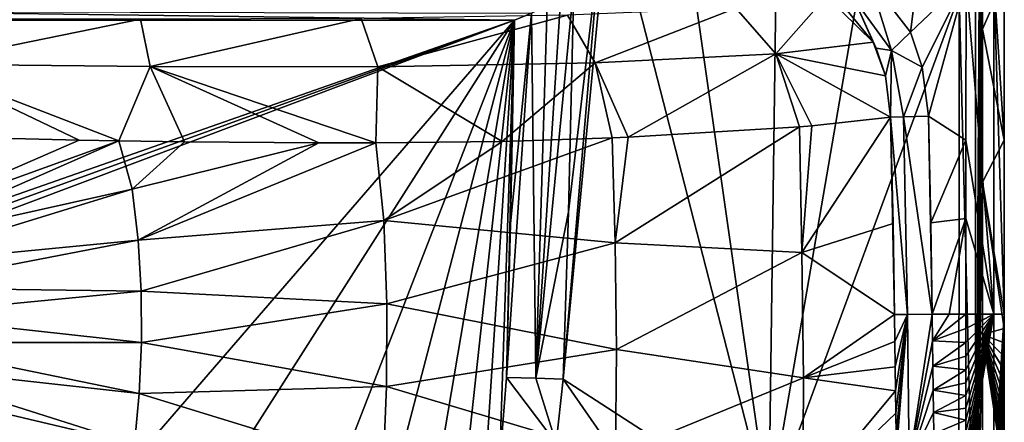
# Model space of a CAD drawing. Units: millimetres. Extents: x -275 to 275, y -380 to 10.
# Drawn here: x 69 to 275, y -213 to -128 of the extents above; entities that cross this region are included whole.
import ezdxf

# ---------------------------------------------------------------- set-up
doc = ezdxf.new("R2010")
doc.units = ezdxf.units.MM
doc.header["$LTSCALE"] = 81.481481
for name, color, linetype in [('14', 7, 'CONTINUOUS'), ('15', 7, 'CONTINUOUS'), ('16', 7, 'CONTINUOUS'), ('18', 7, 'CONTINUOUS'), ('19', 7, 'CONTINUOUS'), ('20', 7, 'CONTINUOUS'), ('21', 7, 'CONTINUOUS'), ('24', 7, 'CONTINUOUS'), ('25', 7, 'CONTINUOUS'), ('29', 7, 'CONTINUOUS'), ('31', 7, 'CONTINUOUS'), ('32', 7, 'CONTINUOUS'), ('34', 7, 'CONTINUOUS'), ('37', 7, 'CONTINUOUS'), ('38', 7, 'CONTINUOUS'), ('43', 7, 'CONTINUOUS'), ('44', 7, 'CONTINUOUS')]:
    doc.layers.add(name, color=color, linetype=linetype)

msp = doc.modelspace()

# ---------------------------------------------------------------- linework, layer by layer
at = {"layer": '14', "linetype": 'Continuous'}
for points in [[(256.45, -120, 850), (246.43, -120, 850), (255.01, -131.11, 850), (256.45, -120, 850)], [(266.62, -120, 850), (256.45, -120, 850), (255.01, -131.11, 850), (266.62, -120, 850)], [(257.47, -138.4, 849.99), (266.62, -120, 850), (255.01, -131.11, 850), (257.47, -138.4, 849.99)], [(258.75, -148.61, 849.99), (266.62, -120, 850), (257.47, -138.4, 849.99), (258.75, -148.61, 849.99)], [(266.62, -120, 850), (258.75, -148.61, 849.99), (266.61, -153.68, 849.99), (266.62, -120, 850)], [(258.75, -148.61, 849.99), (259.29, -170.94, 849.97), (266.61, -153.68, 849.99), (258.75, -148.61, 849.99)], [(266.61, -153.68, 849.99), (259.29, -170.94, 849.97), (266.6, -170.04, 849.99), (266.61, -153.68, 849.99)], [(259.29, -170.94, 849.97), (259.58, -190, 849.95), (266.6, -170.04, 849.99), (259.29, -170.94, 849.97)], [(259.58, -190, 849.95), (263.09, -190, 849.97), (266.6, -170.04, 849.99), (259.58, -190, 849.95)], [(263.09, -190, 849.97), (266.6, -190, 849.98), (266.6, -170.04, 849.99), (263.09, -190, 849.97)]]:
    msp.add_3dface(points, dxfattribs=at)
at = {"layer": '15', "linetype": 'Continuous'}
for points in [[(234.42, -150.69, 799.89), (232.36, -177.11, 795.83), (250.85, -148.86, 843.21), (234.42, -150.69, 799.89)], [(250.85, -148.86, 843.21), (232.36, -177.11, 795.83), (251.4, -171.09, 843.15), (250.85, -148.86, 843.21)], [(196.06, -153.01, 761.69), (193.33, -175.11, 760.05), (231.82, -150.89, 796.04), (196.06, -153.01, 761.69)], [(231.82, -150.89, 796.04), (193.33, -175.11, 760.05), (232.36, -177.11, 795.83), (231.82, -150.89, 796.04)], [(231.82, -150.89, 796.04), (232.36, -177.11, 795.83), (234.42, -150.69, 799.89), (231.82, -150.89, 796.04)], [(64.54, -153.25, 720.89), (38.71, -172.22, 717.92), (81.45, -153.63, 723), (64.54, -153.25, 720.89)], [(81.45, -153.63, 723), (38.71, -172.22, 717.92), (89.72, -153.78, 724.25), (81.45, -153.63, 723)], [(38.71, -172.22, 717.92), (40.05, -175.57, 717.93), (89.72, -153.78, 724.25), (38.71, -172.22, 717.92)], [(89.72, -153.78, 724.25), (40.05, -175.57, 717.93), (92.48, -163.86, 724.64), (89.72, -153.78, 724.25)], [(89.72, -153.78, 724.25), (92.48, -163.86, 724.64), (103.44, -153.98, 726.68), (89.72, -153.78, 724.25)], [(103.44, -153.98, 726.68), (92.48, -163.86, 724.64), (131.48, -154.21, 733.22), (103.44, -153.98, 726.68)], [(143.38, -154.22, 736.79), (145.06, -170.47, 737.61), (169.74, -153.93, 746.96), (143.38, -154.22, 736.79)], [(169.74, -153.93, 746.96), (145.06, -170.47, 737.61), (192.72, -153.16, 759.48), (169.74, -153.93, 746.96)], [(192.72, -153.16, 759.48), (145.06, -170.47, 737.61), (193.33, -175.11, 760.05), (192.72, -153.16, 759.48)], [(192.72, -153.16, 759.48), (193.33, -175.11, 760.05), (196.06, -153.01, 761.69), (192.72, -153.16, 759.48)], [(92.48, -163.86, 724.64), (93.76, -174.52, 724.88), (131.48, -154.21, 733.22), (92.48, -163.86, 724.64)], [(131.48, -154.21, 733.22), (93.76, -174.52, 724.88), (143.38, -154.22, 736.79), (131.48, -154.21, 733.22)], [(143.38, -154.22, 736.79), (93.76, -174.52, 724.88), (145.06, -170.47, 737.61), (143.38, -154.22, 736.79)], [(40.05, -175.57, 717.93), (41.24, -179.61, 717.94), (92.48, -163.86, 724.64), (40.05, -175.57, 717.93)], [(92.48, -163.86, 724.64), (41.24, -179.61, 717.94), (93.76, -174.52, 724.88), (92.48, -163.86, 724.64)], [(93.76, -174.52, 724.88), (94.38, -185.23, 725.1), (145.06, -170.47, 737.61), (93.76, -174.52, 724.88)], [(145.06, -170.47, 737.61), (94.38, -185.23, 725.1), (145.65, -187.83, 738.33), (145.06, -170.47, 737.61)], [(145.06, -170.47, 737.61), (145.65, -187.83, 738.33), (193.33, -175.11, 760.05), (145.06, -170.47, 737.61)], [(251.4, -171.09, 843.15), (232.36, -177.11, 795.83), (251.7, -190.11, 843.13), (251.4, -171.09, 843.15)], [(41.24, -179.61, 717.94), (42.14, -184.51, 717.95), (93.76, -174.52, 724.88), (41.24, -179.61, 717.94)], [(93.76, -174.52, 724.88), (42.14, -184.51, 717.95), (94.38, -185.23, 725.1), (93.76, -174.52, 724.88)], [(193.33, -175.11, 760.05), (145.65, -187.83, 738.33), (193.65, -197.37, 760.9), (193.33, -175.11, 760.05)], [(193.33, -175.11, 760.05), (193.65, -197.37, 760.9), (232.36, -177.11, 795.83), (193.33, -175.11, 760.05)], [(232.36, -177.11, 795.83), (193.65, -197.37, 760.9), (232.66, -203.31, 796.21), (232.36, -177.11, 795.83)], [(232.36, -177.11, 795.83), (232.66, -203.31, 796.21), (251.7, -190.11, 843.13), (232.36, -177.11, 795.83)], [(42.14, -184.51, 717.95), (42.49, -190.24, 717.95), (94.38, -185.23, 725.1), (42.14, -184.51, 717.95)], [(94.38, -185.23, 725.1), (42.49, -190.24, 717.95), (94.44, -195.94, 725.29), (94.38, -185.23, 725.1)], [(94.38, -185.23, 725.1), (94.44, -195.94, 725.29), (145.65, -187.83, 738.33), (94.38, -185.23, 725.1)], [(145.65, -187.83, 738.33), (94.44, -195.94, 725.29), (145.57, -205.11, 739), (145.65, -187.83, 738.33)], [(145.65, -187.83, 738.33), (145.57, -205.11, 739), (193.65, -197.37, 760.9), (145.65, -187.83, 738.33)], [(42.49, -190.24, 717.95), (42.08, -195.92, 717.95), (94.44, -195.94, 725.29), (42.49, -190.24, 717.95)], [(251.7, -190.11, 843.13), (232.66, -203.31, 796.21), (251.77, -195.72, 843.14), (251.7, -190.11, 843.13)], [(42.08, -195.92, 717.95), (41.15, -200.72, 717.93), (93.95, -206.61, 725.44), (42.08, -195.92, 717.95)], [(94.44, -195.94, 725.29), (42.08, -195.92, 717.95), (93.95, -206.61, 725.44), (94.44, -195.94, 725.29)], [(94.44, -195.94, 725.29), (93.95, -206.61, 725.44), (145.57, -205.11, 739), (94.44, -195.94, 725.29)], [(193.65, -197.37, 760.9), (145.57, -205.11, 739), (193.41, -219.4, 761.75), (193.65, -197.37, 760.9)], [(193.65, -197.37, 760.9), (193.41, -219.4, 761.75), (232.66, -203.31, 796.21), (193.65, -197.37, 760.9)], [(251.77, -195.72, 843.14), (232.66, -203.31, 796.21), (251.84, -201.01, 843.14), (251.77, -195.72, 843.14)], [(41.15, -200.72, 717.93), (39.96, -204.66, 717.92), (92.95, -217.2, 725.57), (41.15, -200.72, 717.93)], [(93.95, -206.61, 725.44), (41.15, -200.72, 717.93), (92.95, -217.2, 725.57), (93.95, -206.61, 725.44)], [(251.84, -201.01, 843.14), (232.66, -203.31, 796.21), (251.9, -206.01, 843.15), (251.84, -201.01, 843.14)], [(232.66, -203.31, 796.21), (193.41, -219.4, 761.75), (232.54, -229.32, 796.65), (232.66, -203.31, 796.21)], [(232.66, -203.31, 796.21), (232.54, -229.32, 796.65), (251.9, -206.01, 843.15), (232.66, -203.31, 796.21)], [(39.96, -204.66, 717.92), (38.63, -207.93, 717.9), (91.39, -227.64, 725.67), (39.96, -204.66, 717.92)], [(92.95, -217.2, 725.57), (39.96, -204.66, 717.92), (91.39, -227.64, 725.67), (92.95, -217.2, 725.57)], [(145.57, -205.11, 739), (93.95, -206.61, 725.44), (144.9, -222.28, 739.62), (145.57, -205.11, 739)], [(145.57, -205.11, 739), (144.9, -222.28, 739.62), (193.41, -219.4, 761.75), (145.57, -205.11, 739)], [(93.95, -206.61, 725.44), (92.95, -217.2, 725.57), (144.9, -222.28, 739.62), (93.95, -206.61, 725.44)], [(251.9, -206.01, 843.15), (232.54, -229.32, 796.65), (251.95, -210.73, 843.16), (251.9, -206.01, 843.15)], [(38.63, -207.93, 717.9), (35.94, -212.91, 717.88), (88.36, -237.81, 725.76), (38.63, -207.93, 717.9)], [(91.39, -227.64, 725.67), (38.63, -207.93, 717.9), (88.36, -237.81, 725.76), (91.39, -227.64, 725.67)], [(251.95, -210.73, 843.16), (232.54, -229.32, 796.65), (252, -215.17, 843.17), (251.95, -210.73, 843.16)]]:
    msp.add_3dface(points, dxfattribs=at)
at = {"layer": '16', "linetype": 'Continuous'}
for points in [[(253.56, -148.77, 848.07), (250.85, -148.86, 843.21), (254.38, -190.07, 848), (253.56, -148.77, 848.07)], [(250.85, -148.86, 843.21), (251.4, -171.09, 843.15), (251.7, -190.11, 843.13), (250.85, -148.86, 843.21)], [(250.85, -148.86, 843.21), (251.7, -190.11, 843.13), (254.38, -190.07, 848), (250.85, -148.86, 843.21)], [(259.58, -190, 849.95), (258.75, -148.61, 849.99), (253.56, -148.77, 848.07), (259.58, -190, 849.95)], [(259.58, -190, 849.95), (253.56, -148.77, 848.07), (254.38, -190.07, 848), (259.58, -190, 849.95)], [(259.58, -190, 849.95), (259.29, -170.94, 849.97), (258.75, -148.61, 849.99), (259.58, -190, 849.95)]]:
    msp.add_3dface(points, dxfattribs=at)
at = {"layer": '18', "linetype": 'Continuous'}
for points in [[(263.09, -190, 849.97), (259.58, -190, 849.95), (259.65, -195.59, 849.95), (263.09, -190, 849.97)], [(266.6, -190, 849.98), (263.09, -190, 849.97), (259.65, -195.59, 849.95), (266.6, -190, 849.98)], [(266.6, -190, 849.98), (259.65, -195.59, 849.95), (266.6, -193.01, 849.98), (266.6, -190, 849.98)], [(266.6, -193.01, 849.98), (259.65, -195.59, 849.95), (266.6, -195.94, 849.98), (266.6, -193.01, 849.98)], [(259.65, -195.59, 849.95), (259.71, -200.88, 849.95), (266.6, -195.94, 849.98), (259.65, -195.59, 849.95)], [(266.6, -195.94, 849.98), (259.71, -200.88, 849.95), (266.6, -198.81, 849.98), (266.6, -195.94, 849.98)], [(266.6, -198.81, 849.98), (259.71, -200.88, 849.95), (266.6, -201.62, 849.98), (266.6, -198.81, 849.98)], [(259.71, -200.88, 849.95), (259.77, -205.86, 849.95), (266.6, -201.62, 849.98), (259.71, -200.88, 849.95)], [(266.6, -201.62, 849.98), (259.77, -205.86, 849.95), (266.6, -204.35, 849.98), (266.6, -201.62, 849.98)], [(266.6, -204.35, 849.98), (259.77, -205.86, 849.95), (266.6, -207.02, 849.98), (266.6, -204.35, 849.98)], [(259.77, -205.86, 849.95), (259.82, -210.57, 849.95), (266.6, -207.02, 849.98), (259.77, -205.86, 849.95)], [(266.6, -207.02, 849.98), (259.82, -210.57, 849.95), (266.6, -209.62, 849.98), (266.6, -207.02, 849.98)], [(266.6, -209.62, 849.98), (259.82, -210.57, 849.95), (266.6, -212.15, 849.98), (266.6, -209.62, 849.98)], [(259.82, -210.57, 849.95), (259.87, -215, 849.95), (266.6, -212.15, 849.98), (259.82, -210.57, 849.95)], [(266.6, -212.15, 849.98), (259.87, -215, 849.95), (266.6, -214.62, 849.98), (266.6, -212.15, 849.98)]]:
    msp.add_3dface(points, dxfattribs=at)
at = {"layer": '19', "linetype": 'Continuous'}
for points in [[(251.7, -190.11, 843.13), (251.77, -195.72, 843.14), (254.38, -190.07, 848), (251.7, -190.11, 843.13)], [(251.77, -195.72, 843.14), (251.84, -201.01, 843.14), (254.38, -190.07, 848), (251.77, -195.72, 843.14)], [(251.84, -201.01, 843.14), (251.9, -206.01, 843.15), (254.38, -190.07, 848), (251.84, -201.01, 843.14)], [(251.9, -206.01, 843.15), (251.95, -210.73, 843.16), (254.38, -190.07, 848), (251.9, -206.01, 843.15)], [(251.95, -210.73, 843.16), (252, -215.17, 843.17), (254.38, -190.07, 848), (251.95, -210.73, 843.16)], [(252, -215.17, 843.17), (252.04, -219.34, 843.18), (254.38, -190.07, 848), (252, -215.17, 843.17)], [(254.38, -190.07, 848), (252.04, -219.34, 843.18), (254.77, -221.08, 848.04), (254.38, -190.07, 848)], [(259.58, -190, 849.95), (254.38, -190.07, 848), (254.77, -221.08, 848.04), (259.58, -190, 849.95)], [(259.65, -195.59, 849.95), (259.58, -190, 849.95), (254.77, -221.08, 848.04), (259.65, -195.59, 849.95)], [(259.71, -200.88, 849.95), (259.65, -195.59, 849.95), (254.77, -221.08, 848.04), (259.71, -200.88, 849.95)], [(259.77, -205.86, 849.95), (259.71, -200.88, 849.95), (254.77, -221.08, 848.04), (259.77, -205.86, 849.95)], [(259.82, -210.57, 849.95), (259.77, -205.86, 849.95), (254.77, -221.08, 848.04), (259.82, -210.57, 849.95)], [(259.87, -215, 849.95), (259.82, -210.57, 849.95), (254.77, -221.08, 848.04), (259.87, -215, 849.95)]]:
    msp.add_3dface(points, dxfattribs=at)
at = {"layer": '20', "linetype": 'Continuous'}
for points in [[(270.06, -98.17, 776), (274.61, -120, 841.61), (270.06, -130.43, 776), (270.06, -98.17, 776)], [(274.61, -120, 841.61), (274.61, -153.68, 841.61), (270.06, -130.43, 776), (274.61, -120, 841.61)], [(270.06, -130.43, 776), (274.61, -153.68, 841.61), (270.06, -162.45, 776), (270.06, -130.43, 776)], [(274.61, -153.68, 841.61), (274.61, -190, 841.59), (270.06, -162.45, 776), (274.61, -153.68, 841.61)], [(274.61, -190, 841.59), (274.61, -193.03, 841.59), (270.06, -162.45, 776), (274.61, -190, 841.59)], [(270.06, -162.45, 776), (274.61, -193.03, 841.59), (270.06, -194.25, 776), (270.06, -162.45, 776)], [(274.61, -193.03, 841.59), (274.61, -195.99, 841.59), (270.06, -194.25, 776), (274.61, -193.03, 841.59)], [(274.61, -221.85, 841.59), (274.61, -224.08, 841.59), (270.06, -194.25, 776), (274.61, -221.85, 841.59)], [(270.06, -194.25, 776), (274.61, -224.08, 841.59), (270.06, -225.82, 776), (270.06, -194.25, 776)], [(274.61, -219.56, 841.59), (274.61, -221.85, 841.59), (270.06, -194.25, 776), (274.61, -219.56, 841.59)], [(274.61, -217.21, 841.59), (274.61, -219.56, 841.59), (270.06, -194.25, 776), (274.61, -217.21, 841.59)], [(274.61, -214.79, 841.59), (274.61, -217.21, 841.59), (270.06, -194.25, 776), (274.61, -214.79, 841.59)], [(274.61, -212.3, 841.59), (274.61, -214.79, 841.59), (270.06, -194.25, 776), (274.61, -212.3, 841.59)], [(274.61, -209.76, 841.59), (274.61, -212.3, 841.59), (270.06, -194.25, 776), (274.61, -209.76, 841.59)], [(274.61, -207.14, 841.59), (274.61, -209.76, 841.59), (270.06, -194.25, 776), (274.61, -207.14, 841.59)], [(274.61, -204.45, 841.59), (274.61, -207.14, 841.59), (270.06, -194.25, 776), (274.61, -204.45, 841.59)], [(274.61, -201.7, 841.59), (274.61, -204.45, 841.59), (270.06, -194.25, 776), (274.61, -201.7, 841.59)], [(274.61, -198.88, 841.59), (274.61, -201.7, 841.59), (270.06, -194.25, 776), (274.61, -198.88, 841.59)], [(274.61, -195.99, 841.59), (274.61, -198.88, 841.59), (270.06, -194.25, 776), (274.61, -195.99, 841.59)]]:
    msp.add_3dface(points, dxfattribs=at)
at = {"layer": '21', "linetype": 'Continuous'}
for points in [[(225.43, -231.41, 731.55), (195.04, -18.48, 709.27), (228.55, 0, 733.25), (225.43, -231.41, 731.55)], [(265.19, -123.35, 765.67), (225.43, -231.41, 731.55), (265.19, 0, 765.67), (265.19, -123.35, 765.67)], [(265.19, 0, 765.67), (225.43, -231.41, 731.55), (228.55, 0, 733.25), (265.19, 0, 765.67)], [(192.2, -101.87, 707.75), (195.04, -18.48, 709.27), (225.43, -231.41, 731.55), (192.2, -101.87, 707.75)], [(190.26, -111.73, 706.62), (192.2, -101.87, 707.75), (182.5, -203.57, 703.11), (190.26, -111.73, 706.62)], [(182.5, -203.57, 703.11), (192.2, -101.87, 707.75), (225.43, -231.41, 731.55), (182.5, -203.57, 703.11)], [(183.58, -168.6, 703.22), (190.26, -111.73, 706.62), (182.5, -203.57, 703.11), (183.58, -168.6, 703.22)], [(184.69, -121.24, 703.34), (190.26, -111.73, 706.62), (183.58, -168.6, 703.22), (184.69, -121.24, 703.34)], [(265.15, -257.18, 765.71), (225.43, -231.41, 731.55), (265.19, -123.35, 765.67), (265.15, -257.18, 765.71)]]:
    msp.add_3dface(points, dxfattribs=at)
at = {"layer": '24', "linetype": 'Continuous'}
for points in [[(237.46, -123.59, 843.06), (218.55, -126.04, 799.83), (226.91, -135.65, 795.3), (237.46, -123.59, 843.06)], [(247.24, -133.19, 843.31), (237.46, -123.59, 843.06), (226.91, -135.65, 795.3), (247.24, -133.19, 843.31)], [(241.47, -126.16, 843.2), (237.46, -123.59, 843.06), (247.24, -133.19, 843.31), (241.47, -126.16, 843.2)], [(218.55, -126.04, 799.83), (183.39, -127.57, 768.32), (189.16, -137.5, 760.94), (218.55, -126.04, 799.83)], [(226.91, -135.65, 795.3), (218.55, -126.04, 799.83), (189.16, -137.5, 760.94), (226.91, -135.65, 795.3)], [(94.23, -128.38, 737.71), (47.24, -128.27, 732.38), (48.13, -137.75, 723.12), (94.23, -128.38, 737.71)], [(96.26, -138.28, 728.61), (94.23, -128.38, 737.71), (48.13, -137.75, 723.12), (96.26, -138.28, 728.61)], [(140.29, -128.24, 748.69), (94.23, -128.38, 737.71), (96.26, -138.28, 728.61), (140.29, -128.24, 748.69)], [(143.81, -138.32, 740.05), (140.29, -128.24, 748.69), (96.26, -138.28, 728.61), (143.81, -138.32, 740.05)], [(183.39, -127.57, 768.32), (140.29, -128.24, 748.69), (143.81, -138.32, 740.05), (183.39, -127.57, 768.32)], [(189.16, -137.5, 760.94), (183.39, -127.57, 768.32), (143.81, -138.32, 740.05), (189.16, -137.5, 760.94)], [(247.24, -133.19, 843.31), (226.91, -135.65, 795.3), (249.79, -140.19, 843.28), (247.24, -133.19, 843.31)], [(247.84, -134.42, 843.31), (247.24, -133.19, 843.31), (249.79, -140.19, 843.28), (247.84, -134.42, 843.31)], [(196.06, -153.01, 761.69), (226.91, -135.65, 795.3), (189.16, -137.5, 760.94), (196.06, -153.01, 761.69)], [(196.06, -153.01, 761.69), (231.82, -150.89, 796.04), (226.91, -135.65, 795.3), (196.06, -153.01, 761.69)], [(231.82, -150.89, 796.04), (234.42, -150.69, 799.89), (226.91, -135.65, 795.3), (231.82, -150.89, 796.04)], [(234.42, -150.69, 799.89), (250.85, -148.86, 843.21), (226.91, -135.65, 795.3), (234.42, -150.69, 799.89)], [(226.91, -135.65, 795.3), (250.85, -148.86, 843.21), (249.79, -140.19, 843.28), (226.91, -135.65, 795.3)], [(64.54, -153.25, 720.89), (81.45, -153.63, 723), (48.13, -137.75, 723.12), (64.54, -153.25, 720.89)], [(81.45, -153.63, 723), (89.72, -153.78, 724.25), (48.13, -137.75, 723.12), (81.45, -153.63, 723)], [(89.72, -153.78, 724.25), (96.26, -138.28, 728.61), (48.13, -137.75, 723.12), (89.72, -153.78, 724.25)], [(169.74, -153.93, 746.96), (189.16, -137.5, 760.94), (143.81, -138.32, 740.05), (169.74, -153.93, 746.96)], [(169.74, -153.93, 746.96), (192.72, -153.16, 759.48), (189.16, -137.5, 760.94), (169.74, -153.93, 746.96)], [(192.72, -153.16, 759.48), (196.06, -153.01, 761.69), (189.16, -137.5, 760.94), (192.72, -153.16, 759.48)], [(89.72, -153.78, 724.25), (103.44, -153.98, 726.68), (96.26, -138.28, 728.61), (89.72, -153.78, 724.25)], [(103.44, -153.98, 726.68), (131.48, -154.21, 733.22), (96.26, -138.28, 728.61), (103.44, -153.98, 726.68)], [(131.48, -154.21, 733.22), (143.38, -154.22, 736.79), (96.26, -138.28, 728.61), (131.48, -154.21, 733.22)], [(143.38, -154.22, 736.79), (143.81, -138.32, 740.05), (96.26, -138.28, 728.61), (143.38, -154.22, 736.79)], [(143.38, -154.22, 736.79), (169.74, -153.93, 746.96), (143.81, -138.32, 740.05), (143.38, -154.22, 736.79)]]:
    msp.add_3dface(points, dxfattribs=at)
at = {"layer": '25', "linetype": 'Continuous'}
for points in [[(246.43, -120, 850), (243.16, -124.06, 848.06), (251.06, -134.93, 848.14), (246.43, -120, 850)], [(255.01, -131.11, 850), (246.43, -120, 850), (251.06, -134.93, 848.14), (255.01, -131.11, 850)], [(241.47, -126.16, 843.2), (247.24, -133.19, 843.31), (243.16, -124.06, 848.06), (241.47, -126.16, 843.2)], [(247.24, -133.19, 843.31), (247.84, -134.42, 843.31), (243.16, -124.06, 848.06), (247.24, -133.19, 843.31)], [(243.16, -124.06, 848.06), (247.84, -134.42, 843.31), (251.06, -134.93, 848.14), (243.16, -124.06, 848.06)], [(257.47, -138.4, 849.99), (255.01, -131.11, 850), (251.06, -134.93, 848.14), (257.47, -138.4, 849.99)], [(247.84, -134.42, 843.31), (249.79, -140.19, 843.28), (251.06, -134.93, 848.14), (247.84, -134.42, 843.31)], [(249.79, -140.19, 843.28), (250.85, -148.86, 843.21), (251.06, -134.93, 848.14), (249.79, -140.19, 843.28)], [(250.85, -148.86, 843.21), (253.56, -148.77, 848.07), (251.06, -134.93, 848.14), (250.85, -148.86, 843.21)], [(253.56, -148.77, 848.07), (257.47, -138.4, 849.99), (251.06, -134.93, 848.14), (253.56, -148.77, 848.07)], [(258.75, -148.61, 849.99), (257.47, -138.4, 849.99), (253.56, -148.77, 848.07), (258.75, -148.61, 849.99)]]:
    msp.add_3dface(points, dxfattribs=at)
at = {"layer": '29', "linetype": 'Continuous'}
for points in [[(268.59, -257.17, 770.38), (265.19, -123.35, 765.67), (268.61, 0, 770.38), (268.59, -257.17, 770.38)], [(270.06, 0, 776), (270.06, -32.96, 776), (268.59, -257.17, 770.38), (270.06, 0, 776)], [(270.06, 0, 776), (268.59, -257.17, 770.38), (268.61, 0, 770.38), (270.06, 0, 776)], [(270.06, -32.96, 776), (270.06, -65.68, 776), (268.59, -257.17, 770.38), (270.06, -32.96, 776)], [(270.06, -65.68, 776), (270.06, -98.17, 776), (268.59, -257.17, 770.38), (270.06, -65.68, 776)], [(270.06, -98.17, 776), (270.06, -130.43, 776), (268.59, -257.17, 770.38), (270.06, -98.17, 776)], [(265.15, -257.18, 765.71), (265.19, -123.35, 765.67), (268.59, -257.17, 770.38), (265.15, -257.18, 765.71)], [(270.06, -130.43, 776), (270.06, -162.45, 776), (268.59, -257.17, 770.38), (270.06, -130.43, 776)], [(270.06, -162.45, 776), (270.06, -194.25, 776), (268.59, -257.17, 770.38), (270.06, -162.45, 776)], [(270.06, -194.25, 776), (270.06, -225.82, 776), (268.59, -257.17, 770.38), (270.06, -194.25, 776)]]:
    msp.add_3dface(points, dxfattribs=at)
at = {"layer": '31', "linetype": 'Continuous'}
for points in [[(182, -123.53, 701.98), (184.69, -121.24, 703.34), (176.8, -203.4, 700.78), (182, -123.53, 701.98)], [(184.69, -121.24, 703.34), (183.58, -168.6, 703.22), (176.8, -203.4, 700.78), (184.69, -121.24, 703.34)], [(175.89, -127.14, 700.25), (179.16, -125.42, 700.95), (176.8, -203.4, 700.78), (175.89, -127.14, 700.25)], [(179.16, -125.42, 700.95), (182, -123.53, 701.98), (176.8, -203.4, 700.78), (179.16, -125.42, 700.95)], [(170.69, -203.23, 700), (171.51, -171.16, 700), (175.89, -127.14, 700.25), (170.69, -203.23, 700)], [(170.69, -203.23, 700), (175.89, -127.14, 700.25), (176.8, -203.4, 700.78), (170.69, -203.23, 700)], [(171.51, -171.16, 700), (172.36, -128.58, 700), (175.89, -127.14, 700.25), (171.51, -171.16, 700)], [(183.58, -168.6, 703.22), (182.5, -203.57, 703.11), (176.8, -203.4, 700.78), (183.58, -168.6, 703.22)]]:
    msp.add_3dface(points, dxfattribs=at)
at = {"layer": '32', "linetype": 'Continuous'}
for points in [[(182.5, -203.57, 703.11), (223.88, -263.27, 731.55), (181.05, -216.97, 702.78), (182.5, -203.57, 703.11)], [(182.5, -203.57, 703.11), (225.43, -231.41, 731.55), (223.88, -263.27, 731.55), (182.5, -203.57, 703.11)]]:
    msp.add_3dface(points, dxfattribs=at)
at = {"layer": '34', "linetype": 'Continuous'}
for points in [[(169.19, -221.63, 700), (170.69, -203.23, 700), (181.05, -216.97, 702.78), (169.19, -221.63, 700)], [(170.69, -203.23, 700), (176.8, -203.4, 700.78), (181.05, -216.97, 702.78), (170.69, -203.23, 700)], [(176.8, -203.4, 700.78), (182.5, -203.57, 703.11), (181.05, -216.97, 702.78), (176.8, -203.4, 700.78)]]:
    msp.add_3dface(points, dxfattribs=at)
at = {"layer": '37', "linetype": 'Continuous'}
for points in [[(36.23, -128.58, 700), (172.36, -128.58, 700), (36.23, -176.27, 700), (36.23, -128.58, 700)], [(36.23, -176.27, 700), (172.36, -128.58, 700), (36.35, -177.92, 700), (36.23, -176.27, 700)], [(36.35, -177.92, 700), (172.36, -128.58, 700), (36.69, -179.54, 700), (36.35, -177.92, 700)], [(172.36, -128.58, 700), (46.57, -274.1, 700), (36.69, -179.54, 700), (172.36, -128.58, 700)], [(81.02, -272.02, 700), (46.57, -274.1, 700), (172.36, -128.58, 700), (81.02, -272.02, 700)], [(118.97, -266.15, 700), (81.02, -272.02, 700), (172.36, -128.58, 700), (118.97, -266.15, 700)], [(137.93, -260.17, 700), (118.97, -266.15, 700), (172.36, -128.58, 700), (137.93, -260.17, 700)], [(151.25, -252.95, 700), (137.93, -260.17, 700), (172.36, -128.58, 700), (151.25, -252.95, 700)], [(159.76, -244.92, 700), (151.25, -252.95, 700), (172.36, -128.58, 700), (159.76, -244.92, 700)], [(165.46, -235.26, 700), (159.76, -244.92, 700), (172.36, -128.58, 700), (165.46, -235.26, 700)], [(169.19, -221.63, 700), (165.46, -235.26, 700), (172.36, -128.58, 700), (169.19, -221.63, 700)], [(170.69, -203.23, 700), (169.19, -221.63, 700), (172.36, -128.58, 700), (170.69, -203.23, 700)], [(171.51, -171.16, 700), (170.69, -203.23, 700), (172.36, -128.58, 700), (171.51, -171.16, 700)]]:
    msp.add_3dface(points, dxfattribs=at)
at = {"layer": '38', "linetype": 'Continuous'}
for points in [[(172.36, -128.58, 700), (36.23, -128.58, 700), (36.27, -126.76, 700.38), (172.36, -128.58, 700)], [(172.36, -128.58, 700), (36.27, -126.76, 700.38), (175.89, -127.14, 700.25), (172.36, -128.58, 700)]]:
    msp.add_3dface(points, dxfattribs=at)
at = {"layer": '43', "linetype": 'Continuous'}
for points in [[(266.6, -190, 849.98), (266.6, -193.01, 849.98), (272.41, -190, 847.51), (266.6, -190, 849.98)], [(266.6, -193.01, 849.98), (266.6, -195.94, 849.98), (272.41, -190, 847.51), (266.6, -193.01, 849.98)], [(266.6, -195.94, 849.98), (266.6, -198.81, 849.98), (272.41, -190, 847.51), (266.6, -195.94, 849.98)], [(266.6, -198.81, 849.98), (266.6, -201.62, 849.98), (272.41, -190, 847.51), (266.6, -198.81, 849.98)], [(266.6, -201.62, 849.98), (266.6, -204.35, 849.98), (272.41, -190, 847.51), (266.6, -201.62, 849.98)], [(266.6, -204.35, 849.98), (266.6, -207.02, 849.98), (272.41, -190, 847.51), (266.6, -204.35, 849.98)], [(266.6, -207.02, 849.98), (266.6, -209.62, 849.98), (272.41, -190, 847.51), (266.6, -207.02, 849.98)], [(266.6, -209.62, 849.98), (266.6, -212.15, 849.98), (272.41, -190, 847.51), (266.6, -209.62, 849.98)], [(266.6, -212.15, 849.98), (266.6, -214.62, 849.98), (272.41, -190, 847.51), (266.6, -212.15, 849.98)], [(266.6, -214.62, 849.98), (266.6, -217.02, 849.98), (272.41, -190, 847.51), (266.6, -214.62, 849.98)], [(266.6, -217.02, 849.98), (266.6, -219.36, 849.98), (272.41, -190, 847.51), (266.6, -217.02, 849.98)], [(266.6, -219.36, 849.98), (266.6, -221.64, 849.98), (272.41, -190, 847.51), (266.6, -219.36, 849.98)], [(266.6, -221.64, 849.98), (266.6, -223.86, 849.98), (272.41, -190, 847.51), (266.6, -221.64, 849.98)], [(272.41, -190, 847.51), (266.6, -223.86, 849.98), (272.41, -225.09, 847.51), (272.41, -190, 847.51)], [(274.61, -193.03, 841.59), (274.61, -190, 841.59), (272.41, -225.09, 847.51), (274.61, -193.03, 841.59)], [(274.61, -190, 841.59), (272.41, -190, 847.51), (272.41, -225.09, 847.51), (274.61, -190, 841.59)], [(274.61, -195.99, 841.59), (274.61, -193.03, 841.59), (272.41, -225.09, 847.51), (274.61, -195.99, 841.59)], [(274.61, -198.88, 841.59), (274.61, -195.99, 841.59), (272.41, -225.09, 847.51), (274.61, -198.88, 841.59)], [(274.61, -201.7, 841.59), (274.61, -198.88, 841.59), (272.41, -225.09, 847.51), (274.61, -201.7, 841.59)], [(274.61, -204.45, 841.59), (274.61, -201.7, 841.59), (272.41, -225.09, 847.51), (274.61, -204.45, 841.59)], [(274.61, -207.14, 841.59), (274.61, -204.45, 841.59), (272.41, -225.09, 847.51), (274.61, -207.14, 841.59)], [(274.61, -209.76, 841.59), (274.61, -207.14, 841.59), (272.41, -225.09, 847.51), (274.61, -209.76, 841.59)], [(274.61, -212.3, 841.59), (274.61, -209.76, 841.59), (272.41, -225.09, 847.51), (274.61, -212.3, 841.59)], [(274.61, -214.79, 841.59), (274.61, -212.3, 841.59), (272.41, -225.09, 847.51), (274.61, -214.79, 841.59)]]:
    msp.add_3dface(points, dxfattribs=at)
at = {"layer": '44', "linetype": 'Continuous'}
for points in [[(266.62, -120, 850), (266.61, -153.68, 849.99), (272.41, -190, 847.51), (266.62, -120, 850)], [(272.42, -120, 847.52), (266.62, -120, 850), (272.41, -190, 847.51), (272.42, -120, 847.52)], [(274.61, -190, 841.59), (272.42, -120, 847.52), (272.41, -190, 847.51), (274.61, -190, 841.59)], [(274.61, -190, 841.59), (274.61, -153.68, 841.61), (272.42, -120, 847.52), (274.61, -190, 841.59)], [(274.61, -153.68, 841.61), (274.61, -120, 841.61), (272.42, -120, 847.52), (274.61, -153.68, 841.61)], [(266.61, -153.68, 849.99), (266.6, -170.04, 849.99), (272.41, -190, 847.51), (266.61, -153.68, 849.99)], [(266.6, -170.04, 849.99), (266.6, -190, 849.98), (272.41, -190, 847.51), (266.6, -170.04, 849.99)]]:
    msp.add_3dface(points, dxfattribs=at)

doc.saveas('drawing.dxf')
